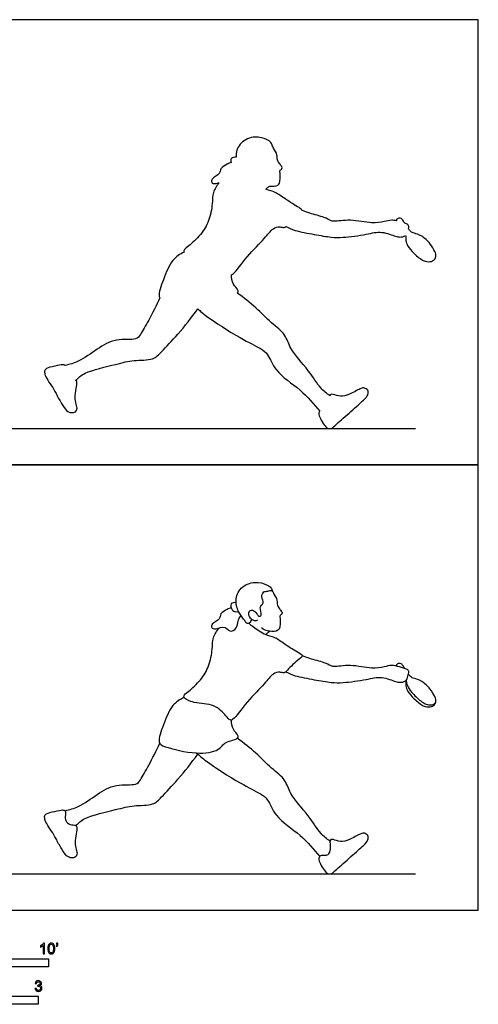
# Model space of a CAD drawing. Units: metres. Extents: x 0 to 5.07, y -0.66 to 4.2.
# Drawn here: x 2.91 to 5.07, y -0.44 to 4.2 of the extents above; entities that cross this region are included whole.
import ezdxf

# ---------------------------------------------------------------- set-up
doc = ezdxf.new("R2010")
doc.units = ezdxf.units.M
for name, color, linetype, true_color in [('2D$AG-DIAGRAM', 7, 'Continuous', 0xfecc66), ('2D$AG-OUTLINE', 7, 'Continuous', 0x8000ff), ('2D$AG-SPORTS', 7, 'Continuous', 0x66ccff), ('2D$N-SYMB', 7, 'Continuous', 0x800040), ('2D$X-VPRT', 6, 'Continuous', 0xff00ff)]:
    doc.layers.add(name, color=color, linetype=linetype, true_color=true_color)

msp = doc.modelspace()

# ---------------------------------------------------------------- linework, layer by layer
at = {"layer": '2D$AG-DIAGRAM'}
for points in [[(0.1899, 2.2704), (4.7769, 2.2704)], [(0.1899, 0.1718), (4.7769, 0.1718)]]:
    msp.add_lwpolyline(points, dxfattribs=at)
at = {"layer": '2D$AG-OUTLINE'}
msp.add_open_spline([(4.7442, 3.2113), (4.7478, 3.2068), (4.7575, 3.1952), (4.7679, 3.1913), (4.8056, 3.182), (4.8487, 3.1413), (4.8713, 3.1023), (4.8737, 3.0855), (4.8705, 3.072), (4.8628, 3.0606), (4.8402, 3.0543), (4.8069, 3.0614), (4.7572, 3.1067), (4.7341, 3.1382), (4.7313, 3.1606), (4.7323, 3.1728), (4.7305, 3.1794), (4.7235, 3.174), (4.7015, 3.1716), (4.6826, 3.1756), (4.615, 3.2033), (4.5467, 3.1842), (4.4367, 3.1697), (4.3808, 3.1706), (4.3008, 3.185), (4.2104, 3.2009), (4.1805, 3.2151), (4.1661, 3.2221), (4.1633, 3.2194), (4.1575, 3.2155), (4.1364, 3.223), (4.1027, 3.2147), (4.0641, 3.1604), (3.9862, 3.0889), (3.9272, 3.0028), (3.9125, 2.9953), (3.9105, 2.9948), (3.9104, 2.9799), (3.9143, 2.9497), (3.9433, 2.9252), (3.9424, 2.9124), (3.9377, 2.9086), (3.9678, 2.8866), (4.0268, 2.8412), (4.0948, 2.7683), (4.1689, 2.714), (4.1824, 2.6436), (4.2763, 2.5459), (4.3258, 2.4596), (4.359, 2.4353), (4.3745, 2.4241), (4.3745, 2.4242), (4.3756, 2.4311), (4.3847, 2.4348), (4.4251, 2.4177), (4.4613, 2.4277), (4.5257, 2.4632), (4.5348, 2.4623), (4.5558, 2.4528), (4.5547, 2.4286), (4.5396, 2.4099), (4.476, 2.3536), (4.3961, 2.2823), (4.3875, 2.2743), (4.3843, 2.2724), (4.381, 2.2704), (4.3767, 2.2704), (4.3621, 2.2704), (4.3543, 2.2788), (4.3317, 2.3096), (4.3202, 2.3387), (4.3221, 2.3474), (4.3255, 2.351), (4.326, 2.3515), (4.2972, 2.3863), (4.2416, 2.4551), (4.1136, 2.534), (4.086, 2.6203), (4.0448, 2.6501), (3.9496, 2.6957), (3.7966, 2.7947), (3.7639, 2.823), (3.7515, 2.8339), (3.7221, 2.7931), (3.6627, 2.7173), (3.5825, 2.6341), (3.5426, 2.5905), (3.4456, 2.5945), (3.369, 2.5725), (3.2166, 2.5382), (3.1903, 2.5096), (3.1764, 2.4971), (3.1796, 2.4954), (3.1839, 2.4896), (3.1818, 2.4731), (3.1717, 2.4237), (3.1771, 2.3919), (3.1859, 2.3655), (3.1771, 2.3472), (3.1568, 2.3432), (3.1345, 2.351), (3.1098, 2.3855), (3.0827, 2.4386), (3.0648, 2.4704), (3.0364, 2.5086), (3.0296, 2.5336), (3.0289, 2.5482), (3.0482, 2.5583), (3.1071, 2.5708), (3.1212, 2.5714), (3.1253, 2.5686), (3.1263, 2.5673), (3.1484, 2.5723), (3.1938, 2.584), (3.2786, 2.646), (3.3612, 2.6971), (3.4614, 2.6846), (3.4828, 2.7142), (3.5233, 2.7845), (3.5565, 2.8502), (3.5725, 2.8856), (3.5714, 2.8876), (3.5643, 2.9051), (3.5914, 2.9755), (3.6264, 3.0674), (3.668, 3.0917), (3.6877, 3.1013), (3.6876, 3.1015), (3.685, 3.1059), (3.6881, 3.1159), (3.7123, 3.1318), (3.7684, 3.1844), (3.8064, 3.2468), (3.822, 3.3284), (3.8202, 3.3823), (3.8406, 3.415), (3.8522, 3.4286), (3.8466, 3.427), (3.8309, 3.4225), (3.8138, 3.428), (3.8163, 3.4502), (3.8592, 3.4686), (3.8542, 3.4977), (3.8913, 3.5168), (3.9026, 3.5216), (3.909, 3.5236), (3.9069, 3.5302), (3.9059, 3.548), (3.9241, 3.549), (3.932, 3.5488), (3.9317, 3.552), (3.9313, 3.5764), (3.9498, 3.6223), (4.0195, 3.652), (4.0754, 3.6343), (4.0971, 3.6201), (4.1022, 3.6073), (4.1035, 3.6013), (4.1053, 3.5988), (4.1118, 3.5864), (4.1282, 3.5603), (4.1245, 3.5366), (4.1354, 3.5191), (4.1476, 3.5063), (4.1512, 3.4938), (4.1338, 3.4859), (4.1413, 3.4736), (4.139, 3.4672), (4.1392, 3.4592), (4.1403, 3.4388), (4.132, 3.4126), (4.1049, 3.4107), (4.0913, 3.4128), (4.0868, 3.4104), (4.0784, 3.4045), (4.0745, 3.4002), (4.0726, 3.3981), (4.089, 3.3909), (4.1182, 3.3865), (4.1623, 3.3511), (4.2244, 3.3145), (4.2431, 3.3018), (4.2437, 3.2976), (4.2556, 3.2929), (4.2784, 3.2833), (4.3469, 3.2678), (4.3764, 3.2509), (4.3944, 3.2439), (4.4751, 3.2588), (4.5676, 3.2342), (4.6288, 3.2443), (4.6614, 3.2539), (4.6804, 3.2505), (4.6883, 3.2487), (4.6876, 3.2508), (4.6872, 3.257), (4.6995, 3.2636), (4.7106, 3.2612), (4.7173, 3.2529), (4.7239, 3.242), (4.7262, 3.2383), (4.7305, 3.2368), (4.7404, 3.2327), (4.7463, 3.2252), (4.7452, 3.2157), (4.7442, 3.2113)], degree=3, knots=[-3.791912, -3.791912, -3.791912, -3.791912, -3.731895, -3.622133, -3.512371, -3.40261, -3.292848, -3.183087, -3.160655, -3.073325, -2.963563, -2.853802, -2.74404, -2.634279, -2.524517, -2.424333, -2.424333, -2.424333, -2.120415, -1.860785, -1.394588, -0.898303, -0.301993, 0.129769, 0.644936, 1.193865, 1.591379, 1.591379, 1.591379, 1.747229, 2.007146, 2.32702, 2.779254, 3.397966, 3.990505, 4.094006, 4.094006, 4.094006, 4.477196, 4.816625, 5.033089, 5.033089, 5.033089, 5.638519, 6.216757, 6.745978, 7.21698, 7.88062, 8.454818, 8.887725, 8.887725, 8.887725, 8.88959, 8.996689, 9.103788, 9.210887, 9.317985, 9.425084, 9.532183, 9.639282, 9.746381, 9.85348, 9.960579, 10.067678, 10.067678, 10.067678, 10.174777, 10.281876, 10.388975, 10.496074, 10.603173, 10.710272, 10.725451, 10.725451, 10.725451, 11.392367, 12.086701, 12.607013, 12.990003, 13.586326, 14.372927, 14.757423, 14.757423, 14.757423, 15.460496, 16.069993, 16.49297, 17.026326, 17.566982, 18.266413, 18.69543, 18.69543, 18.69543, 18.763177, 18.864392, 18.965608, 19.066823, 19.168039, 19.269254, 19.37047, 19.471685, 19.572901, 19.674116, 19.775332, 19.876547, 19.977762, 20.078978, 20.180193, 20.281409, 20.382624, 20.429787, 20.429787, 20.429787, 20.9026, 21.484274, 22.058439, 22.601444, 22.917378, 23.424876, 24.043226, 24.043226, 24.043226, 24.116661, 24.635215, 25.211882, 25.676321, 25.676321, 25.676321, 25.687005, 25.882466, 26.181339, 26.681067, 27.18045, 27.695439, 28.113928, 28.533131, 28.533131, 28.533131, 28.671091, 28.92664, 29.15355, 29.522772, 29.80404, 30.15132, 30.407766, 30.407766, 30.407766, 30.605046, 30.883298, 30.883298, 30.883298, 30.95358, 31.405487, 31.88597, 32.31551, 32.598379, 32.844337, 32.844337, 32.844337, 32.97026, 33.314418, 33.587748, 33.840413, 34.084002, 34.266259, 34.484321, 34.675522, 34.819462, 34.976873, 35.235055, 35.515888, 35.860426, 35.860426, 35.860426, 36.083927, 36.252329, 36.252329, 36.252329, 36.642343, 37.072938, 37.574247, 37.819034, 37.819034, 37.819034, 38.173833, 38.653696, 38.981273, 39.216371, 39.720937, 40.294983, 40.738606, 41.081962, 41.305863, 41.305863, 41.305863, 41.350776, 41.460538, 41.5703, 41.680061, 41.728704, 41.728704, 41.728704, 41.857951, 42.064385, 42.219803, 42.219803, 42.219803, 42.219803], dxfattribs=at)
at = {"layer": '2D$AG-SPORTS'}
for points, knots in [([(4.0054, 1.3714), (4.0041, 1.3648), (3.9967, 1.3524), (3.9803, 1.3501), (3.9733, 1.3672), (3.9432, 1.3999), (3.9243, 1.4605), (3.9498, 1.5238), (4.0195, 1.5534), (4.0754, 1.5358), (4.0971, 1.5215), (4.1022, 1.5087), (4.1035, 1.5027)], [0, 0, 0, 0, 0.256944, 0.459727, 0.684424, 1.063694, 1.513143, 1.96505, 2.445533, 2.875073, 3.157942, 3.4039, 3.4039, 3.4039, 3.4039]), ([(4.0336, 1.3669), (4.0292, 1.3649), (4.0189, 1.3596), (3.9904, 1.3816), (3.9905, 1.4098), (4.0111, 1.4177), (4.0311, 1.3987), (4.0367, 1.3828), (4.0583, 1.3888), (4.0368, 1.4291), (4.0669, 1.4462), (4.0489, 1.4763), (4.0604, 1.5045), (4.082, 1.5014), (4.0996, 1.5116), (4.1093, 1.4919), (4.1282, 1.4617), (4.1245, 1.438), (4.1354, 1.4206), (4.1476, 1.4077), (4.1512, 1.3952), (4.1338, 1.3874), (4.1413, 1.3751), (4.139, 1.3686), (4.1392, 1.3606), (4.1403, 1.3402), (4.1319, 1.3137), (4.0875, 1.3112), (4.0628, 1.3227), (4.0519, 1.3311)], [0, 0, 0, 0, 0.216989, 0.540048, 0.819106, 1.050553, 1.341025, 1.563434, 1.761788, 2.10381, 2.392347, 2.703737, 2.987846, 3.240301, 3.470732, 3.712199, 4.056357, 4.329686, 4.582352, 4.825941, 5.008198, 5.22626, 5.417461, 5.5614, 5.718812, 5.976993, 6.257827, 6.614502, 6.983283, 6.983283, 6.983283, 6.983283]), ([(3.932, 1.4502), (3.9241, 1.4504), (3.9017, 1.4492), (3.911, 1.4119), (3.929, 1.4065), (3.9392, 1.4063), (3.944, 1.4074)], [0, 0, 0, 0, 0.278252, 0.58351, 0.823348, 1.042619, 1.042619, 1.042619, 1.042619]), ([(3.909, 1.4251), (3.9026, 1.423), (3.8913, 1.4182), (3.8542, 1.3991), (3.8592, 1.37), (3.8163, 1.3517), (3.8138, 1.3295), (3.8375, 1.3219), (3.8823, 1.3441), (3.8991, 1.3064), (3.9398, 1.3279), (3.9377, 1.363), (3.9498, 1.3801), (3.9555, 1.3884)], [0, 0, 0, 0, 0.256447, 0.603726, 0.884995, 1.254216, 1.481127, 1.736676, 2.114475, 2.422638, 2.75273, 3.080748, 3.395137, 3.395137, 3.395137, 3.395137]), ([(3.9914, 1.3526), (3.9988, 1.3464), (4.0136, 1.3346), (4.0722, 1.2949), (4.1182, 1.2879), (4.1623, 1.2525), (4.2254, 1.2154), (4.2518, 1.1974), (4.2176, 1.1775), (4.1706, 1.1279), (4.1591, 1.1164), (4.1364, 1.1245), (4.1027, 1.1161), (4.0641, 1.0618), (3.9862, 0.9904), (3.9226, 0.8976), (3.9032, 0.8944), (3.8823, 0.918), (3.8295, 0.9766), (3.7393, 0.9709), (3.6826, 0.9993), (3.6881, 1.0173), (3.7123, 1.0332), (3.7684, 1.0858), (3.8064, 1.1483), (3.822, 1.2299), (3.8202, 1.2837), (3.8406, 1.3165), (3.8522, 1.33)], [0, 0, 0, 0, 0.308086, 0.781022, 1.171036, 1.601631, 2.102939, 2.36562, 2.684982, 3.169564, 3.384161, 3.644078, 3.963951, 4.416185, 5.034898, 5.627436, 5.833761, 6.135762, 6.630469, 7.181787, 7.601514, 7.796975, 8.095847, 8.595575, 9.094959, 9.609947, 10.028437, 10.447639, 10.447639, 10.447639, 10.447639]), ([(4.0913, 1.3142), (4.0868, 1.3118), (4.0784, 1.3059), (4.0745, 1.3017), (4.0726, 1.2995)], [0, 0, 0, 0, 0.2235008, 0.3919032, 0.3919032, 0.3919032, 0.3919032]), ([(4.1661, 1.1235), (4.1805, 1.1165), (4.2104, 1.1023), (4.3008, 1.0864), (4.3808, 1.072), (4.4367, 1.0712), (4.5467, 1.0857), (4.615, 1.1047), (4.6826, 1.077), (4.7015, 1.073), (4.7346, 1.0767), (4.7417, 1.1024), (4.7476, 1.1249), (4.7378, 1.1375), (4.7006, 1.1469), (4.6653, 1.1565), (4.6288, 1.1457), (4.5676, 1.1356), (4.4751, 1.1602), (4.3944, 1.1454), (4.3764, 1.1523), (4.3469, 1.1692), (4.2784, 1.1847), (4.2556, 1.1944), (4.2437, 1.199)], [0, 0, 0, 0, 0.397514, 0.946443, 1.46161, 1.893372, 2.489682, 2.985967, 3.452164, 3.711794, 4.015712, 4.300775, 4.569151, 4.775585, 5.126046, 5.473728, 5.817084, 6.260707, 6.834753, 7.339319, 7.574417, 7.901994, 8.381857, 8.736656, 8.736656, 8.736656, 8.736656]), ([(4.7262, 1.1397), (4.7239, 1.1434), (4.7173, 1.1543), (4.7106, 1.1626), (4.6995, 1.1651), (4.6872, 1.1585), (4.6876, 1.1523), (4.6883, 1.1501)], [1.7075432, 1.7075432, 1.7075432, 1.7075432, 1.7561857, 1.8659473, 1.9757089, 2.0854705, 2.1303838, 2.1303838, 2.1303838, 2.1303838]), ([(4.7305, 1.0808), (4.7323, 1.0742), (4.7313, 1.0621), (4.7341, 1.0397), (4.7572, 1.0082), (4.8069, 0.9629), (4.8402, 0.9558), (4.8644, 0.9624), (4.8746, 0.9809), (4.8713, 1.0037), (4.8487, 1.0428), (4.8056, 1.0834), (4.7679, 1.0927), (4.7575, 1.0967), (4.7478, 1.1082), (4.7442, 1.1128)], [2.424333, 2.424333, 2.424333, 2.424333, 2.524517, 2.634279, 2.74404, 2.853802, 2.963563, 3.073325, 3.183087, 3.292848, 3.40261, 3.512371, 3.622133, 3.731895, 3.791912, 3.791912, 3.791912, 3.791912]), ([(4.733, 1.0831), (4.7336, 1.0807), (4.7354, 1.0725), (4.7377, 1.054), (4.7659, 1.0173), (4.8156, 0.972), (4.8479, 0.9651), (4.8636, 0.969), (4.8714, 0.9775)], [2.4799751, 2.4799751, 2.4799751, 2.4799751, 2.5245169, 2.6342786, 2.7440402, 2.8538018, 2.9635634, 3.0639726, 3.0639726, 3.0639726, 3.0639726]), ([(3.6877, 1.0028), (3.668, 0.9931), (3.6264, 0.9689), (3.5914, 0.8769), (3.5579, 0.7899), (3.6021, 0.7659), (3.7435, 0.732), (3.8508, 0.748), (3.8776, 0.7962), (3.9417, 0.804), (3.9433, 0.8266), (3.9143, 0.8511), (3.9104, 0.8814), (3.9105, 0.8963)], [0, 0, 0, 0, 0.464439, 1.041106, 1.55966, 1.908479, 2.606987, 3.189031, 3.595902, 4.02381, 4.240274, 4.579703, 4.962893, 4.962893, 4.962893, 4.962893]), ([(4.3745, 0.3256), (4.359, 0.3367), (4.3258, 0.3611), (4.2763, 0.4473), (4.1824, 0.545), (4.1689, 0.6155), (4.0948, 0.6697), (4.0268, 0.7426), (3.9678, 0.7881), (3.9377, 0.81)], [0, 0, 0, 0, 0.432907, 1.007105, 1.670745, 2.141747, 2.670967, 3.249206, 3.854636, 3.854636, 3.854636, 3.854636]), ([(3.1263, 0.4688), (3.1484, 0.4737), (3.1938, 0.4854), (3.2786, 0.5475), (3.3612, 0.5985), (3.4614, 0.586), (3.4828, 0.6156), (3.5233, 0.686), (3.5565, 0.7517), (3.5725, 0.787)], [0, 0, 0, 0, 0.472813, 1.054487, 1.628652, 2.171656, 2.487591, 2.995089, 3.613439, 3.613439, 3.613439, 3.613439]), ([(3.1764, 0.3985), (3.1903, 0.4111), (3.2166, 0.4397), (3.369, 0.4739), (3.4456, 0.4959), (3.5426, 0.4919), (3.5825, 0.5356), (3.6627, 0.6188), (3.7221, 0.6946), (3.7515, 0.7353)], [0, 0, 0, 0, 0.429018, 1.128448, 1.669105, 2.20246, 2.625437, 3.234935, 3.938008, 3.938008, 3.938008, 3.938008]), ([(3.7448, 0.7411), (3.7604, 0.7276), (3.7909, 0.6999), (3.9496, 0.5971), (4.0448, 0.5515), (4.086, 0.5218), (4.1136, 0.4354), (4.2416, 0.3565), (4.2972, 0.2877), (4.326, 0.2529)], [0, 0, 0, 0, 0.451115, 1.237717, 1.83404, 2.217029, 2.737342, 3.431676, 4.098592, 4.098592, 4.098592, 4.098592])]:
    msp.add_open_spline(points, degree=3, knots=knots, dxfattribs=at)
for points in [[(3.1281, 0.447), (3.1289, 0.4529), (3.1294, 0.4648), (3.1243, 0.473), (3.1071, 0.4723), (3.0482, 0.4598), (3.0289, 0.4496), (3.0296, 0.4351), (3.0364, 0.41), (3.0648, 0.3718), (3.0827, 0.34), (3.1098, 0.2869), (3.1345, 0.2524), (3.1568, 0.2446), (3.1771, 0.2487), (3.1859, 0.267), (3.1771, 0.2933), (3.1717, 0.3251), (3.1818, 0.3745), (3.1842, 0.3931), (3.1744, 0.4019), (3.1412, 0.4026), (3.1247, 0.4297), (3.1274, 0.4412), (3.1281, 0.447)], [(4.3843, 0.1738), (4.381, 0.1718), (4.3767, 0.1718), (4.3621, 0.1718), (4.3543, 0.1802), (4.3317, 0.2111), (4.3202, 0.2401), (4.3228, 0.2523), (4.3368, 0.2599), (4.3568, 0.2568), (4.3708, 0.2639), (4.3776, 0.2965), (4.3712, 0.3307), (4.3847, 0.3362), (4.4251, 0.3191), (4.4613, 0.3291), (4.5257, 0.3646), (4.5348, 0.3637), (4.5558, 0.3542), (4.5547, 0.33), (4.5396, 0.3114), (4.476, 0.255), (4.3961, 0.1838), (4.3875, 0.1758), (4.3843, 0.1738)]]:
    msp.add_open_spline(points, degree=3, dxfattribs=at)
at = {"layer": '2D$N-SYMB'}
for points in [[(1.524, -0.2667), (1.524, -0.2286), (3.048, -0.2286), (3.048, -0.2667)], [(2, -0.4436), (2, -0.4055), (3, -0.4055), (3, -0.4436)]]:
    msp.add_lwpolyline(points, close=True, dxfattribs=at)
for points, knots in [([(3.0296, -0.2054), (3.0276, -0.2054), (3.0256, -0.2054), (3.0236, -0.2054), (3.0236, -0.1923), (3.0236, -0.1793), (3.0236, -0.1662), (3.0221, -0.1677), (3.02, -0.1692), (3.0176, -0.1704), (3.0152, -0.1719), (3.0131, -0.1731), (3.0113, -0.1737), (3.0113, -0.1717), (3.0113, -0.1697), (3.0113, -0.1677), (3.0146, -0.1662), (3.0176, -0.1641), (3.0203, -0.162), (3.0227, -0.1596), (3.0245, -0.1575), (3.0257, -0.1551), (3.027, -0.1551), (3.0283, -0.1551), (3.0296, -0.1551), (3.0296, -0.1718), (3.0296, -0.1886), (3.0296, -0.2054)], [0, 0, 0, 0, 1, 1, 1, 2, 2, 2, 3, 3, 3, 4, 4, 4, 5, 5, 5, 6, 6, 6, 7, 7, 7, 8, 8, 8, 9, 9, 9, 9]), ([(3.0453, -0.1807), (3.0453, -0.1749), (3.0459, -0.1701), (3.0471, -0.1665), (3.0486, -0.1629), (3.0504, -0.1602), (3.0528, -0.1581), (3.0549, -0.1563), (3.0582, -0.1551), (3.0619, -0.1551), (3.0646, -0.1551), (3.0667, -0.1557), (3.0688, -0.1569), (3.0709, -0.1578), (3.0724, -0.1596), (3.0739, -0.1614), (3.0751, -0.1635), (3.0763, -0.1659), (3.0769, -0.1689), (3.0778, -0.1719), (3.0781, -0.1758), (3.0781, -0.1807), (3.0781, -0.1867), (3.0775, -0.1915), (3.0763, -0.1951), (3.0751, -0.1987), (3.0733, -0.2014), (3.0709, -0.2036), (3.0685, -0.2054), (3.0655, -0.206), (3.0619, -0.206), (3.057, -0.206), (3.0531, -0.2048), (3.0504, -0.2011), (3.0471, -0.1969), (3.0453, -0.1903), (3.0453, -0.1807)], [0, 0, 0, 0, 1, 1, 1, 2, 2, 2, 3, 3, 3, 4, 4, 4, 5, 5, 5, 6, 6, 6, 7, 7, 7, 8, 8, 8, 9, 9, 9, 10, 10, 10, 11, 11, 11, 12, 12, 12, 12]), ([(3.0516, -0.1807), (3.0516, -0.1891), (3.0528, -0.1945), (3.0546, -0.1972), (3.0564, -0.1999), (3.0588, -0.2014), (3.0619, -0.2014), (3.0646, -0.2014), (3.067, -0.1999), (3.0688, -0.1972), (3.0709, -0.1945), (3.0718, -0.1891), (3.0718, -0.1807), (3.0718, -0.1725), (3.0709, -0.1671), (3.0688, -0.1644), (3.067, -0.1617), (3.0646, -0.1602), (3.0616, -0.1602), (3.0588, -0.1602), (3.0567, -0.1614), (3.0549, -0.1638), (3.0528, -0.1668), (3.0516, -0.1725), (3.0516, -0.1807)], [0, 0, 0, 0, 1, 1, 1, 2, 2, 2, 3, 3, 3, 4, 4, 4, 5, 5, 5, 6, 6, 6, 7, 7, 7, 8, 8, 8, 8]), ([(3.0857, -0.162), (3.0857, -0.1596), (3.0857, -0.1572), (3.0857, -0.1548), (3.0879, -0.1548), (3.0901, -0.1548), (3.0923, -0.1548), (3.0923, -0.1567), (3.0923, -0.1586), (3.0923, -0.1605), (3.0923, -0.1635), (3.092, -0.1659), (3.0911, -0.1671), (3.0902, -0.1689), (3.0887, -0.1704), (3.0866, -0.1713), (3.0861, -0.1705), (3.0856, -0.1697), (3.085, -0.1689), (3.0863, -0.1683), (3.0872, -0.1677), (3.0878, -0.1665), (3.0884, -0.1653), (3.089, -0.1638), (3.089, -0.162), (3.0879, -0.162), (3.0868, -0.162), (3.0857, -0.162)], [0, 0, 0, 0, 1, 1, 1, 2, 2, 2, 3, 3, 3, 4, 4, 4, 5, 5, 5, 6, 6, 6, 7, 7, 7, 8, 8, 8, 9, 9, 9, 9]), ([(2.9849, -0.3693), (2.987, -0.369), (2.9892, -0.3687), (2.9913, -0.3684), (2.9919, -0.3717), (2.9931, -0.3745), (2.9949, -0.376), (2.9964, -0.3775), (2.9985, -0.3784), (3.0009, -0.3784), (3.0039, -0.3784), (3.0063, -0.3772), (3.0084, -0.3754), (3.0102, -0.3732), (3.0114, -0.3708), (3.0114, -0.3678), (3.0114, -0.3648), (3.0102, -0.3627), (3.0084, -0.3609), (3.0066, -0.3591), (3.0042, -0.3579), (3.0015, -0.3579), (3.0003, -0.3579), (2.9988, -0.3582), (2.9973, -0.3588), (2.9975, -0.357), (2.9977, -0.3552), (2.9979, -0.3534), (2.9982, -0.3534), (2.9985, -0.3534), (2.9988, -0.3534), (3.0015, -0.3534), (3.0039, -0.3528), (3.006, -0.3513), (3.0081, -0.3501), (3.009, -0.3479), (3.009, -0.3449), (3.009, -0.3428), (3.0081, -0.341), (3.0066, -0.3395), (3.0051, -0.338), (3.0033, -0.3371), (3.0009, -0.3371), (2.9985, -0.3371), (2.9964, -0.338), (2.9949, -0.3395), (2.9934, -0.341), (2.9922, -0.3431), (2.9919, -0.3461), (2.9898, -0.3458), (2.9877, -0.3455), (2.9855, -0.3452), (2.9864, -0.341), (2.988, -0.3377), (2.9907, -0.3356), (2.9934, -0.3332), (2.9967, -0.332), (3.0006, -0.332), (3.0033, -0.332), (3.006, -0.3326), (3.0081, -0.3338), (3.0105, -0.335), (3.0123, -0.3368), (3.0136, -0.3386), (3.0148, -0.3407), (3.0154, -0.3428), (3.0154, -0.3452), (3.0154, -0.3473), (3.0148, -0.3491), (3.0136, -0.351), (3.0123, -0.3528), (3.0108, -0.3543), (3.0084, -0.3552), (3.0114, -0.3561), (3.0139, -0.3573), (3.0154, -0.3597), (3.0169, -0.3618), (3.0178, -0.3645), (3.0178, -0.3675), (3.0178, -0.372), (3.0163, -0.3757), (3.013, -0.3787), (3.0099, -0.3817), (3.0057, -0.3829), (3.0009, -0.3829), (2.9967, -0.3829), (2.9928, -0.382), (2.9901, -0.3793), (2.987, -0.3769), (2.9855, -0.3732), (2.9849, -0.3693)], [0, 0, 0, 0, 1, 1, 1, 2, 2, 2, 3, 3, 3, 4, 4, 4, 5, 5, 5, 6, 6, 6, 7, 7, 7, 8, 8, 8, 9, 9, 9, 10, 10, 10, 11, 11, 11, 12, 12, 12, 13, 13, 13, 14, 14, 14, 15, 15, 15, 16, 16, 16, 17, 17, 17, 18, 18, 18, 19, 19, 19, 20, 20, 20, 21, 21, 21, 22, 22, 22, 23, 23, 23, 24, 24, 24, 25, 25, 25, 26, 26, 26, 27, 27, 27, 28, 28, 28, 29, 29, 29, 30, 30, 30, 30])]:
    msp.add_open_spline(points, degree=3, knots=knots, dxfattribs=at)
at = {"layer": '2D$X-VPRT'}
for points in [[(0, 2.0986), (5.073, 2.0986), (5.073, 4.1971), (0, 4.1971)], [(0, 0), (5.073, 0), (5.073, 2.0986), (0, 2.0986)]]:
    msp.add_lwpolyline(points, close=True, dxfattribs=at)

doc.saveas('drawing.dxf')
